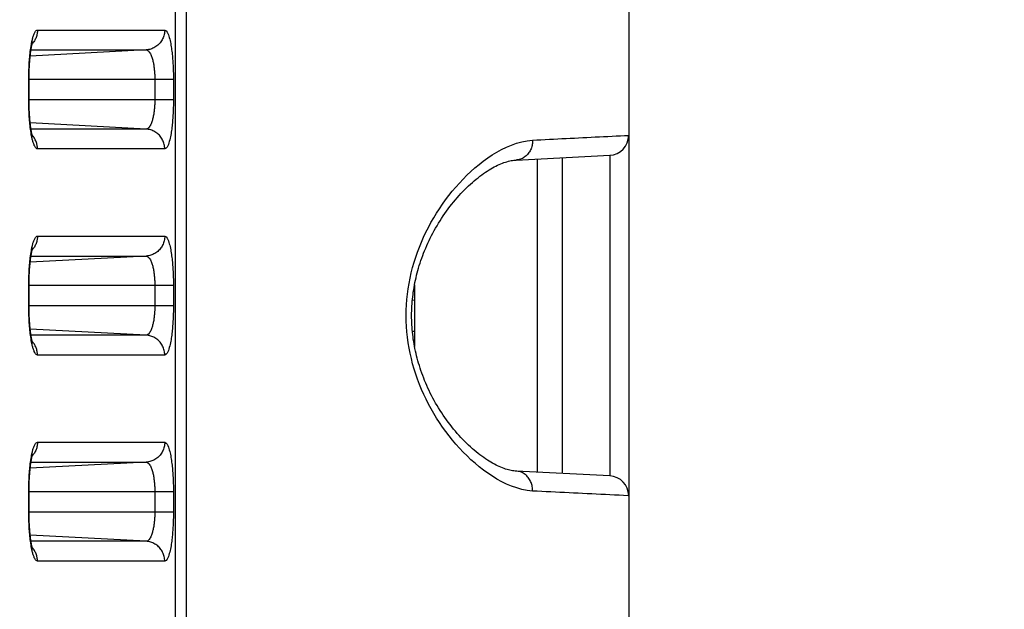
# Model space of a CAD drawing. Extents: x -160 to 260, y -172 to 127.
# Drawn here: x 9 to 12, y 21 to 23 of the extents above; entities that cross this region are included whole.
import ezdxf

# ---------------------------------------------------------------- set-up
doc = ezdxf.new("R2010")
doc.units = 0
doc.linetypes.add('PHANTOM', pattern=[15, 7.5, -1.5, 1.5, -1.5, 1.5, -1.5])
doc.layers.get('0').update_dxf_attribs({"linetype": 'CONTINUOUS'})
doc.layers.get('DEFPOINTS').update_dxf_attribs({"linetype": 'CONTINUOUS'})
doc.styles.get("Standard").update_dxf_attribs({"font": 'txt', "bigfont": 'BIGFONT'})
doc.dimstyles.new('DIMSTYLE', dxfattribs={"dimtxt": 3.2, "dimasz": 1, "dimexe": 2.54, "dimexo": 1, "dimgap": 1.6, "dimtad": 0, "dimzin": 0, "dimblk": 'OPEN30', "dimblk1": 'OPEN30', "dimblk2": 'OPEN30', "dimsah": 1, "dimcen": 0.09, "dimazin": 3, "dimtfac": 1, "dimtofl": 0, "dimtmove": 0, "dimatfit": 3})

# ---------------------------------------------------------------- blocks, each defined once
blk = doc.blocks.new('_OPEN30')
at = {"color": 0, "linetype": 'BYBLOCK'}
for q in [(-3, 1), (-3, -1), (-3, 0)]:
    blk.add_line((0, 0), q, dxfattribs=at)
blk = doc.blocks.new('*D4')
at = {"color": 7, "linetype": 'CONTINUOUS'}
for p, q in [((-23.8346, 35.126), (30.2729, 35.126)), ((29.0029, 32.126), (29.0029, 16.501))]:
    blk.add_line(p, q, dxfattribs=at)
at = {"layer": 'DEFPOINTS', "color": 7, "linetype": 'CONTINUOUS'}
for p in [(-24.8346, 35.126), (1.5063, 13.501), (29.0029, 13.501)]:
    blk.add_point(p, dxfattribs=at)
at = {"color": 7, "linetype": 'CONTINUOUS'}
for p, rotation in [((29.0029, 35.126), 90.00000000000018), ((29.0029, 13.501), 270.0000000000005)]:
    blk.add_blockref('_OPEN30', p, dxfattribs=dict(at, rotation=rotation))
at = {"color": 7, "linetype": 'CONTINUOUS', "width": 1.238125}
blk.add_text('86.5', height=3.2, rotation=90, dxfattribs=at).set_placement((28.2029, 18.3705))

msp = doc.modelspace()

# ---------------------------------------------------------------- linework, layer by layer
at = {"color": 7, "linetype": 'CONTINUOUS'}
for p, q in [((10.8179, 42.151), (10.8179, -18.424)), ((8.5626, 22.7716), (8.5626, 22.851)), ((10.3945, 22.5483), (10.7469, 22.5661)), ((10.5679, 22.5551), (10.5679, 21.372)), ((10.7469, 22.5661), (10.7469, 22.5622)), ((8.5626, 21.9966), (8.5626, 22.076)), ((10.0125, 22.0794), (10.0125, 21.8477)), ((10.7469, 21.3609), (10.3945, 21.3787)), ((10.7469, 21.3648), (10.7469, 21.3609)), ((8.5626, 21.2216), (8.5626, 21.301))]:
    msp.add_line(p, q, dxfattribs=at)
at = {"color": 7, "linetype": 'PHANTOM'}
for p, q in [((9.1139, -14.0828), (9.1139, 38.1848)), ((9.1543, -14.0828), (9.1543, 38.1848)), ((8.5943, 23.037), (9.0727, 23.037)), ((9.0028, 22.9622), (8.5669, 22.9393)), ((8.5698, 22.9622), (9.0028, 22.9622)), ((9.1055, 22.851), (8.5614, 22.851)), ((8.5614, 22.776), (8.5614, 22.851)), ((9.0356, 22.851), (9.0356, 22.776)), ((9.1055, 22.851), (9.1055, 22.776)), ((8.5614, 22.776), (9.1055, 22.776)), ((9.0028, 22.6649), (8.5669, 22.6877)), ((9.0028, 22.6649), (8.5698, 22.6649)), ((9.0727, 22.59), (8.5943, 22.59)), ((10.4732, 22.5502), (10.4732, 21.3769)), ((8.5943, 22.262), (9.0727, 22.262)), ((9.0028, 22.1872), (8.5669, 22.1643)), ((8.5698, 22.1872), (9.0028, 22.1872)), ((9.1055, 22.076), (8.5614, 22.076)), ((8.5614, 22.001), (8.5614, 22.076)), ((9.0356, 22.076), (9.0356, 22.001)), ((9.1055, 22.076), (9.1055, 22.001)), ((8.5614, 22.001), (9.1055, 22.001)), ((10.0044, 22.0221), (10.0137, 22.0219)), ((9.0028, 21.8899), (8.5669, 21.9127)), ((9.0028, 21.8899), (8.5698, 21.8899)), ((10.0044, 21.905), (10.0137, 21.9051)), ((9.0727, 21.815), (8.5943, 21.815)), ((8.5943, 21.487), (9.0727, 21.487)), ((9.0028, 21.4122), (8.5669, 21.3893)), ((8.5698, 21.4122), (9.0028, 21.4122)), ((9.1055, 21.301), (8.5614, 21.301)), ((8.5614, 21.226), (8.5614, 21.301)), ((9.0356, 21.301), (9.0356, 21.226)), ((9.1055, 21.301), (9.1055, 21.226)), ((8.5614, 21.226), (9.1055, 21.226)), ((9.0028, 21.1149), (8.5669, 21.1377)), ((9.0028, 21.1149), (8.5698, 21.1149)), ((9.0727, 21.04), (8.5943, 21.04))]:
    msp.add_line(p, q, dxfattribs=at)
for points in [[(8.5722, 22.9888), (8.5728, 22.9919), (8.5735, 22.995), (8.5741, 22.998), (8.5749, 23.0014), (8.5757, 23.0043), (8.5765, 23.0073), (8.5773, 23.0103), (8.5782, 23.0132), (8.5791, 23.016), (8.5802, 23.0189), (8.5815, 23.0222), (8.5827, 23.025), (8.5839, 23.0273), (8.5854, 23.03), (8.5873, 23.0326), (8.5894, 23.0348), (8.5919, 23.0365), (8.5943, 23.037)], [(8.5943, 23.037), (8.5942, 23.0337), (8.5939, 23.0301), (8.5935, 23.0269), (8.5929, 23.0233), (8.5923, 23.0202), (8.5914, 23.0167), (8.5902, 23.013), (8.589, 23.0096), (8.5875, 23.0059), (8.5859, 23.0027), (8.5842, 22.9994), (8.5824, 22.9963), (8.5804, 22.9933), (8.5785, 22.9908)], [(9.0727, 23.037), (9.0726, 23.0327), (9.0722, 23.0286), (9.0715, 23.0243), (9.0706, 23.0199), (9.0695, 23.0157), (9.0682, 23.0116), (9.0666, 23.0076), (9.0648, 23.0036), (9.0628, 22.9998), (9.0606, 22.9961), (9.0582, 22.9926), (9.0555, 22.9891), (9.0527, 22.9859), (9.0497, 22.9829), (9.0465, 22.9799), (9.0432, 22.9772), (9.0396, 22.9747), (9.0361, 22.9724), (9.0323, 22.9703), (9.0284, 22.9685), (9.0246, 22.9669), (9.0205, 22.9655), (9.0163, 22.9643), (9.0121, 22.9634), (9.0078, 22.9626), (9.0039, 22.9622)], [(9.0727, 23.037), (9.0782, 23.0343), (9.0818, 23.0297), (9.0845, 23.0246), (9.0866, 23.0193), (9.0886, 23.0138), (9.0901, 23.0086), (9.0916, 23.0029), (9.0929, 22.9976), (9.0941, 22.9918), (9.0952, 22.9861), (9.0963, 22.9803), (9.0972, 22.9745), (9.0981, 22.9687), (9.0989, 22.9629), (9.0996, 22.9571), (9.1003, 22.9513), (9.101, 22.9454), (9.1015, 22.9396), (9.1021, 22.9338), (9.1026, 22.9279), (9.103, 22.9221), (9.1034, 22.9162), (9.1038, 22.9104), (9.1041, 22.9048), (9.1044, 22.899), (9.1046, 22.8931), (9.1049, 22.8873), (9.1051, 22.8814), (9.1052, 22.8755), (9.1053, 22.8697), (9.1054, 22.8641), (9.1055, 22.8582), (9.1055, 22.8523)], [(8.5614, 22.8558), (8.5615, 22.8625), (8.5616, 22.8692), (8.5617, 22.8759), (8.5619, 22.8826), (8.5622, 22.8892), (8.5624, 22.8959), (8.5627, 22.9026), (8.5631, 22.9093), (8.5635, 22.9159), (8.564, 22.9226), (8.5645, 22.9292), (8.5651, 22.9359), (8.5657, 22.9426), (8.5664, 22.9492), (8.5672, 22.9558), (8.568, 22.9627), (8.569, 22.9693), (8.57, 22.976), (8.5711, 22.9828), (8.5722, 22.9888)], [(8.5781, 22.9902), (8.5764, 22.9881), (8.5745, 22.986)], [(9.0028, 22.9622), (9.0064, 22.9615), (9.0097, 22.9597), (9.0124, 22.9573), (9.0148, 22.9545), (9.0169, 22.9515), (9.0188, 22.9482), (9.0204, 22.9449), (9.0219, 22.9415), (9.0232, 22.9381), (9.0245, 22.9346), (9.0256, 22.9311), (9.0266, 22.9275), (9.0276, 22.9239), (9.0285, 22.9204), (9.0293, 22.9168), (9.03, 22.9132), (9.0307, 22.9095), (9.0313, 22.9059), (9.0319, 22.9023), (9.0324, 22.8986), (9.0329, 22.895), (9.0333, 22.8914), (9.0337, 22.8878), (9.0341, 22.8841), (9.0344, 22.8804), (9.0347, 22.8768), (9.0349, 22.8731), (9.0351, 22.8694), (9.0353, 22.8657), (9.0354, 22.8621), (9.0355, 22.8588), (9.0356, 22.8549), (9.0356, 22.851)], [(8.5722, 22.6382), (8.571, 22.6449), (8.5699, 22.6515), (8.5689, 22.6581), (8.568, 22.6647), (8.5672, 22.6709), (8.5664, 22.6776), (8.5657, 22.6842), (8.5651, 22.6909), (8.5645, 22.6975), (8.564, 22.7042), (8.5635, 22.7108), (8.5631, 22.7175), (8.5628, 22.7242), (8.5624, 22.7308), (8.5622, 22.7375), (8.5619, 22.7442), (8.5617, 22.7509), (8.5616, 22.7576), (8.5615, 22.7642), (8.5614, 22.7712)], [(9.0356, 22.776), (9.0356, 22.7722), (9.0355, 22.7685), (9.0354, 22.7646), (9.0353, 22.7609), (9.0351, 22.7569), (9.0349, 22.7533), (9.0346, 22.7496), (9.0344, 22.7459), (9.034, 22.7419), (9.0336, 22.7382), (9.0332, 22.7346), (9.0328, 22.7309), (9.0323, 22.7273), (9.0318, 22.7241), (9.0312, 22.7204), (9.0305, 22.7165), (9.0298, 22.7129), (9.029, 22.7092), (9.0282, 22.7056), (9.0274, 22.7024), (9.0264, 22.6988), (9.0254, 22.6953), (9.0243, 22.6918), (9.023, 22.6884), (9.0216, 22.6847), (9.0201, 22.6815), (9.0185, 22.6782), (9.0166, 22.6751), (9.0145, 22.6721), (9.0119, 22.6692), (9.0092, 22.667), (9.0057, 22.6654), (9.0028, 22.6649)], [(9.1055, 22.776), (9.1055, 22.7702), (9.1055, 22.7643), (9.1054, 22.7584), (9.1052, 22.7526), (9.1051, 22.7467), (9.1049, 22.7408), (9.1047, 22.735), (9.1044, 22.7291), (9.1042, 22.7233), (9.1038, 22.7174), (9.1035, 22.7115), (9.1031, 22.7057), (9.1026, 22.6999), (9.1021, 22.694), (9.1016, 22.6882), (9.101, 22.6823), (9.1005, 22.677), (9.0998, 22.6711), (9.099, 22.6649), (9.0982, 22.6591), (9.0974, 22.6535), (9.0964, 22.6477), (9.0954, 22.6419), (9.0942, 22.6357), (9.093, 22.63), (9.0916, 22.6242), (9.0901, 22.6184), (9.0884, 22.6128), (9.0865, 22.6073), (9.0844, 22.6023), (9.0817, 22.5973), (9.0782, 22.5928), (9.0727, 22.59)], [(8.5943, 22.59), (8.5913, 22.5909), (8.5889, 22.5927), (8.5868, 22.595), (8.5851, 22.5975), (8.5836, 22.6002), (8.5823, 22.6029), (8.5811, 22.6058), (8.58, 22.6086), (8.579, 22.6115), (8.578, 22.6144), (8.5772, 22.6174), (8.5763, 22.6203), (8.5755, 22.6233), (8.5748, 22.6263), (8.5741, 22.6293), (8.5735, 22.6321), (8.5728, 22.6351), (8.5723, 22.6376)], [(8.5781, 22.6368), (8.5764, 22.6389), (8.5745, 22.6411)], [(8.5943, 22.59), (8.5942, 22.5934), (8.5939, 22.5969), (8.5935, 22.6002), (8.5929, 22.6037), (8.5923, 22.6068), (8.5914, 22.6103), (8.5903, 22.6141), (8.589, 22.6175), (8.5875, 22.6211), (8.586, 22.6244), (8.5842, 22.6276), (8.5824, 22.6307), (8.5804, 22.6337), (8.5786, 22.6363)], [(9.0727, 22.59), (9.0726, 22.5943), (9.0722, 22.5984), (9.0715, 22.6027), (9.0706, 22.6072), (9.0695, 22.6114), (9.0682, 22.6155), (9.0666, 22.6195), (9.0648, 22.6234), (9.0628, 22.6273), (9.0606, 22.631), (9.0582, 22.6345), (9.0555, 22.6379), (9.0527, 22.6412), (9.0497, 22.6442), (9.0465, 22.6471), (9.0432, 22.6498), (9.0396, 22.6524), (9.0361, 22.6546), (9.0323, 22.6567), (9.0284, 22.6586), (9.0246, 22.6601), (9.0205, 22.6616), (9.0163, 22.6627), (9.0121, 22.6637), (9.0078, 22.6644), (9.0039, 22.6648)], [(10.4567, 22.6232), (10.4724, 22.624), (10.4881, 22.6248), (10.5038, 22.6256), (10.5196, 22.6263), (10.5353, 22.6271), (10.551, 22.6279), (10.5667, 22.6287), (10.5824, 22.6295), (10.5981, 22.6303), (10.6138, 22.6311), (10.6295, 22.6318), (10.6452, 22.6326), (10.6609, 22.6334), (10.6766, 22.6342), (10.6923, 22.635), (10.7081, 22.6358), (10.7238, 22.6365), (10.7395, 22.6373), (10.7552, 22.6381), (10.7709, 22.6388), (10.7866, 22.6396), (10.8023, 22.6403), (10.8179, 22.641)], [(10.4567, 21.3038), (10.4364, 21.306), (10.4165, 21.31), (10.3968, 21.3154), (10.3776, 21.3221), (10.3588, 21.3299), (10.3405, 21.3388), (10.3226, 21.3486), (10.3052, 21.3592), (10.2882, 21.3705), (10.2717, 21.3824), (10.2557, 21.395), (10.24, 21.408), (10.2248, 21.4216), (10.21, 21.4355), (10.1956, 21.45), (10.1816, 21.4648), (10.1681, 21.48), (10.1549, 21.4955), (10.1422, 21.5114), (10.1299, 21.5276), (10.118, 21.5442), (10.1065, 21.561), (10.0954, 21.5781), (10.0848, 21.5955), (10.0749, 21.6128), (10.0652, 21.6307), (10.056, 21.6489), (10.0472, 21.6673), (10.039, 21.6859), (10.0312, 21.7047), (10.024, 21.7238), (10.0173, 21.743), (10.0111, 21.7624), (10.0054, 21.782), (10.0004, 21.8017), (9.9958, 21.8216), (9.9919, 21.8415), (9.9886, 21.8616), (9.9858, 21.8818), (9.9837, 21.9021), (9.9821, 21.9224), (9.9812, 21.9427), (9.9809, 21.9631), (9.9812, 21.9835), (9.9821, 22.0038), (9.9836, 22.0241), (9.9857, 22.0444), (9.9884, 22.0646), (9.9918, 22.0847), (9.9957, 22.1047), (10.0002, 22.1246), (10.0052, 22.1443), (10.0108, 22.1639), (10.017, 22.1833), (10.0237, 22.2025), (10.0307, 22.2211), (10.0385, 22.2399), (10.0467, 22.2586), (10.0554, 22.277), (10.0646, 22.2952), (10.0743, 22.3131), (10.0844, 22.3308), (10.095, 22.3482), (10.106, 22.3653), (10.1175, 22.3822), (10.1293, 22.3987), (10.1417, 22.4149), (10.1544, 22.4308), (10.1675, 22.4464), (10.1811, 22.4616), (10.195, 22.4765), (10.2094, 22.4909), (10.2242, 22.5049), (10.2394, 22.5185), (10.255, 22.5315), (10.2711, 22.5441), (10.2876, 22.556), (10.3045, 22.5674), (10.3219, 22.578), (10.3397, 22.5878), (10.358, 22.5967), (10.3768, 22.6047), (10.396, 22.6114), (10.4156, 22.6168), (10.4356, 22.6209), (10.4558, 22.6231)], [(10.4567, 22.6232), (10.4567, 22.6191), (10.4563, 22.6148), (10.4558, 22.6107), (10.4552, 22.6066), (10.4543, 22.6026), (10.4533, 22.5988), (10.452, 22.5948), (10.4506, 22.591), (10.4487, 22.5868), (10.4469, 22.5831), (10.4448, 22.5796), (10.4425, 22.5761), (10.44, 22.5727), (10.4373, 22.5696), (10.4345, 22.5666), (10.4317, 22.5639), (10.4285, 22.5613), (10.4252, 22.5588), (10.4217, 22.5566), (10.4181, 22.5547), (10.4143, 22.5529), (10.4104, 22.5515), (10.4065, 22.5503), (10.4021, 22.5492), (10.3977, 22.5485), (10.3947, 22.5483)], [(10.7469, 22.5622), (10.7469, 22.56), (10.7469, 22.5517), (10.7469, 22.5357), (10.7469, 22.512), (10.7469, 22.4808), (10.7469, 22.4425), (10.7469, 22.3979), (10.7469, 22.3475), (10.7469, 22.2917), (10.7469, 22.2315), (10.7469, 22.1678), (10.7469, 22.1013), (10.7469, 22.0328), (10.7469, 21.9635), (10.7469, 21.8943), (10.7469, 21.8258), (10.7469, 21.7592), (10.7469, 21.6956), (10.7469, 21.6354), (10.7469, 21.5796), (10.7469, 21.5291), (10.7469, 21.4845), (10.7469, 21.4463), (10.7469, 21.4151), (10.7469, 21.3914), (10.7469, 21.3753), (10.7469, 21.3671), (10.7469, 21.3648)], [(8.5722, 22.2138), (8.5728, 22.2169), (8.5735, 22.22), (8.5741, 22.223), (8.5749, 22.2264), (8.5757, 22.2293), (8.5765, 22.2323), (8.5773, 22.2353), (8.5782, 22.2382), (8.5791, 22.241), (8.5802, 22.2439), (8.5815, 22.2472), (8.5827, 22.25), (8.5839, 22.2523), (8.5854, 22.255), (8.5873, 22.2576), (8.5894, 22.2598), (8.5919, 22.2615), (8.5943, 22.262)], [(8.5943, 22.262), (8.5942, 22.2587), (8.5939, 22.2551), (8.5935, 22.2519), (8.5929, 22.2483), (8.5923, 22.2452), (8.5914, 22.2417), (8.5902, 22.238), (8.589, 22.2346), (8.5875, 22.2309), (8.5859, 22.2277), (8.5842, 22.2244), (8.5824, 22.2213), (8.5804, 22.2183), (8.5785, 22.2158)], [(9.0727, 22.262), (9.0726, 22.2577), (9.0722, 22.2536), (9.0715, 22.2493), (9.0706, 22.2449), (9.0695, 22.2407), (9.0682, 22.2366), (9.0666, 22.2326), (9.0648, 22.2286), (9.0628, 22.2248), (9.0606, 22.2211), (9.0582, 22.2176), (9.0555, 22.2141), (9.0527, 22.2109), (9.0497, 22.2079), (9.0465, 22.2049), (9.0432, 22.2022), (9.0396, 22.1997), (9.0361, 22.1974), (9.0323, 22.1953), (9.0284, 22.1935), (9.0246, 22.1919), (9.0205, 22.1905), (9.0163, 22.1893), (9.0121, 22.1884), (9.0078, 22.1876), (9.0039, 22.1872)], [(9.0727, 22.262), (9.0782, 22.2593), (9.0818, 22.2547), (9.0845, 22.2496), (9.0866, 22.2443), (9.0886, 22.2388), (9.0901, 22.2336), (9.0916, 22.2279), (9.0929, 22.2226), (9.0941, 22.2168), (9.0952, 22.2111), (9.0963, 22.2053), (9.0972, 22.1995), (9.0981, 22.1937), (9.0989, 22.1879), (9.0996, 22.1821), (9.1003, 22.1763), (9.101, 22.1704), (9.1015, 22.1646), (9.1021, 22.1588), (9.1026, 22.1529), (9.103, 22.1471), (9.1034, 22.1412), (9.1038, 22.1354), (9.1041, 22.1298), (9.1044, 22.124), (9.1046, 22.1181), (9.1049, 22.1123), (9.1051, 22.1064), (9.1052, 22.1005), (9.1053, 22.0947), (9.1054, 22.0891), (9.1055, 22.0832), (9.1055, 22.0773)], [(8.5614, 22.0808), (8.5615, 22.0875), (8.5616, 22.0942), (8.5617, 22.1009), (8.5619, 22.1076), (8.5622, 22.1142), (8.5624, 22.1209), (8.5627, 22.1276), (8.5631, 22.1343), (8.5635, 22.1409), (8.564, 22.1476), (8.5645, 22.1542), (8.5651, 22.1609), (8.5657, 22.1676), (8.5664, 22.1742), (8.5672, 22.1808), (8.568, 22.1877), (8.569, 22.1943), (8.57, 22.201), (8.5711, 22.2078), (8.5722, 22.2138)], [(8.5781, 22.2152), (8.5764, 22.2131), (8.5745, 22.211)], [(9.0028, 22.1872), (9.0064, 22.1865), (9.0097, 22.1847), (9.0124, 22.1823), (9.0148, 22.1795), (9.0169, 22.1765), (9.0188, 22.1732), (9.0204, 22.1699), (9.0219, 22.1665), (9.0232, 22.1631), (9.0245, 22.1596), (9.0256, 22.1561), (9.0266, 22.1525), (9.0276, 22.1489), (9.0285, 22.1454), (9.0293, 22.1418), (9.03, 22.1382), (9.0307, 22.1345), (9.0313, 22.1309), (9.0319, 22.1273), (9.0324, 22.1236), (9.0329, 22.12), (9.0333, 22.1164), (9.0337, 22.1128), (9.0341, 22.1091), (9.0344, 22.1054), (9.0347, 22.1018), (9.0349, 22.0981), (9.0351, 22.0944), (9.0353, 22.0907), (9.0354, 22.0871), (9.0355, 22.0838), (9.0356, 22.0799), (9.0356, 22.076)], [(9.0356, 22.001), (9.0356, 21.9972), (9.0355, 21.9935), (9.0354, 21.9896), (9.0353, 21.9859), (9.0351, 21.9819), (9.0349, 21.9783), (9.0346, 21.9746), (9.0344, 21.9709), (9.034, 21.9669), (9.0336, 21.9632), (9.0332, 21.9596), (9.0328, 21.9559), (9.0323, 21.9523), (9.0318, 21.9491), (9.0312, 21.9454), (9.0305, 21.9415), (9.0298, 21.9379), (9.029, 21.9342), (9.0282, 21.9306), (9.0274, 21.9274), (9.0264, 21.9238), (9.0254, 21.9203), (9.0243, 21.9168), (9.023, 21.9134), (9.0216, 21.9097), (9.0201, 21.9065), (9.0185, 21.9032), (9.0166, 21.9001), (9.0145, 21.8971), (9.0119, 21.8942), (9.0092, 21.892), (9.0057, 21.8904), (9.0028, 21.8899)], [(9.1055, 22.001), (9.1055, 21.9952), (9.1055, 21.9893), (9.1054, 21.9834), (9.1052, 21.9776), (9.1051, 21.9717), (9.1049, 21.9658), (9.1047, 21.96), (9.1044, 21.9541), (9.1042, 21.9483), (9.1038, 21.9424), (9.1035, 21.9365), (9.1031, 21.9307), (9.1026, 21.9249), (9.1021, 21.919), (9.1016, 21.9132), (9.101, 21.9073), (9.1005, 21.902), (9.0998, 21.8961), (9.099, 21.8899), (9.0982, 21.8841), (9.0974, 21.8785), (9.0964, 21.8727), (9.0954, 21.8669), (9.0942, 21.8607), (9.093, 21.855), (9.0916, 21.8492), (9.0901, 21.8434), (9.0884, 21.8378), (9.0865, 21.8323), (9.0844, 21.8273), (9.0817, 21.8223), (9.0782, 21.8178), (9.0727, 21.815)], [(8.5722, 21.8632), (8.571, 21.8699), (8.5699, 21.8765), (8.5689, 21.8831), (8.568, 21.8897), (8.5672, 21.8959), (8.5664, 21.9026), (8.5657, 21.9092), (8.5651, 21.9159), (8.5645, 21.9225), (8.564, 21.9292), (8.5635, 21.9358), (8.5631, 21.9425), (8.5628, 21.9492), (8.5624, 21.9558), (8.5622, 21.9625), (8.5619, 21.9692), (8.5617, 21.9759), (8.5616, 21.9826), (8.5615, 21.9892), (8.5614, 21.9962)], [(9.0727, 21.815), (9.0726, 21.8193), (9.0722, 21.8234), (9.0715, 21.8277), (9.0706, 21.8322), (9.0695, 21.8364), (9.0682, 21.8405), (9.0666, 21.8445), (9.0648, 21.8484), (9.0628, 21.8523), (9.0606, 21.856), (9.0582, 21.8595), (9.0555, 21.8629), (9.0527, 21.8662), (9.0497, 21.8692), (9.0465, 21.8721), (9.0432, 21.8748), (9.0396, 21.8774), (9.0361, 21.8796), (9.0323, 21.8817), (9.0284, 21.8836), (9.0246, 21.8851), (9.0205, 21.8866), (9.0163, 21.8877), (9.0121, 21.8887), (9.0078, 21.8894), (9.0039, 21.8898)], [(8.5943, 21.815), (8.5913, 21.8159), (8.5889, 21.8177), (8.5868, 21.82), (8.5851, 21.8225), (8.5836, 21.8252), (8.5823, 21.8279), (8.5811, 21.8308), (8.58, 21.8336), (8.579, 21.8365), (8.578, 21.8394), (8.5772, 21.8424), (8.5763, 21.8453), (8.5755, 21.8483), (8.5748, 21.8513), (8.5741, 21.8543), (8.5735, 21.8571), (8.5728, 21.8601), (8.5723, 21.8626)], [(8.5781, 21.8618), (8.5764, 21.8639), (8.5745, 21.8661)], [(8.5943, 21.815), (8.5942, 21.8184), (8.5939, 21.8219), (8.5935, 21.8252), (8.5929, 21.8287), (8.5923, 21.8318), (8.5914, 21.8353), (8.5903, 21.8391), (8.589, 21.8425), (8.5875, 21.8461), (8.586, 21.8494), (8.5842, 21.8526), (8.5824, 21.8557), (8.5804, 21.8587), (8.5786, 21.8613)], [(8.5722, 21.4388), (8.5728, 21.4419), (8.5735, 21.445), (8.5741, 21.448), (8.5749, 21.4514), (8.5757, 21.4543), (8.5765, 21.4573), (8.5773, 21.4603), (8.5782, 21.4632), (8.5791, 21.466), (8.5802, 21.4689), (8.5815, 21.4722), (8.5827, 21.475), (8.5839, 21.4773), (8.5854, 21.48), (8.5873, 21.4826), (8.5894, 21.4848), (8.5919, 21.4865), (8.5943, 21.487)], [(8.5943, 21.487), (8.5942, 21.4837), (8.5939, 21.4801), (8.5935, 21.4769), (8.5929, 21.4733), (8.5923, 21.4702), (8.5914, 21.4667), (8.5902, 21.463), (8.589, 21.4596), (8.5875, 21.4559), (8.5859, 21.4527), (8.5842, 21.4494), (8.5824, 21.4463), (8.5804, 21.4433), (8.5785, 21.4408)], [(9.0727, 21.487), (9.0726, 21.4827), (9.0722, 21.4786), (9.0715, 21.4743), (9.0706, 21.4699), (9.0695, 21.4657), (9.0682, 21.4616), (9.0666, 21.4576), (9.0648, 21.4536), (9.0628, 21.4498), (9.0606, 21.4461), (9.0582, 21.4426), (9.0555, 21.4391), (9.0527, 21.4359), (9.0497, 21.4329), (9.0465, 21.4299), (9.0432, 21.4272), (9.0396, 21.4247), (9.0361, 21.4224), (9.0323, 21.4203), (9.0284, 21.4185), (9.0246, 21.4169), (9.0205, 21.4155), (9.0163, 21.4143), (9.0121, 21.4134), (9.0078, 21.4126), (9.0039, 21.4122)], [(9.0727, 21.487), (9.0782, 21.4843), (9.0818, 21.4797), (9.0845, 21.4746), (9.0866, 21.4693), (9.0886, 21.4638), (9.0901, 21.4586), (9.0916, 21.4529), (9.0929, 21.4476), (9.0941, 21.4418), (9.0952, 21.4361), (9.0963, 21.4303), (9.0972, 21.4245), (9.0981, 21.4187), (9.0989, 21.4129), (9.0996, 21.4071), (9.1003, 21.4013), (9.101, 21.3954), (9.1015, 21.3896), (9.1021, 21.3838), (9.1026, 21.3779), (9.103, 21.3721), (9.1034, 21.3662), (9.1038, 21.3604), (9.1041, 21.3548), (9.1044, 21.349), (9.1046, 21.3431), (9.1049, 21.3373), (9.1051, 21.3314), (9.1052, 21.3255), (9.1053, 21.3197), (9.1054, 21.3141), (9.1055, 21.3082), (9.1055, 21.3023)], [(8.5614, 21.3058), (8.5615, 21.3125), (8.5616, 21.3192), (8.5617, 21.3259), (8.5619, 21.3326), (8.5622, 21.3392), (8.5624, 21.3459), (8.5627, 21.3526), (8.5631, 21.3593), (8.5635, 21.3659), (8.564, 21.3726), (8.5645, 21.3792), (8.5651, 21.3859), (8.5657, 21.3926), (8.5664, 21.3992), (8.5672, 21.4058), (8.568, 21.4127), (8.569, 21.4193), (8.57, 21.426), (8.5711, 21.4328), (8.5722, 21.4388)], [(8.5781, 21.4402), (8.5764, 21.4381), (8.5745, 21.436)], [(9.0028, 21.4122), (9.0064, 21.4115), (9.0097, 21.4097), (9.0124, 21.4073), (9.0148, 21.4045), (9.0169, 21.4015), (9.0188, 21.3982), (9.0204, 21.3949), (9.0219, 21.3915), (9.0232, 21.3881), (9.0245, 21.3846), (9.0256, 21.3811), (9.0266, 21.3775), (9.0276, 21.3739), (9.0285, 21.3704), (9.0293, 21.3668), (9.03, 21.3632), (9.0307, 21.3595), (9.0313, 21.3559), (9.0319, 21.3523), (9.0324, 21.3486), (9.0329, 21.345), (9.0333, 21.3414), (9.0337, 21.3378), (9.0341, 21.3341), (9.0344, 21.3304), (9.0347, 21.3268), (9.0349, 21.3231), (9.0351, 21.3194), (9.0353, 21.3157), (9.0354, 21.3121), (9.0355, 21.3088), (9.0356, 21.3049), (9.0356, 21.301)], [(10.4567, 21.3038), (10.4567, 21.308), (10.4563, 21.3123), (10.4558, 21.3164), (10.4552, 21.3204), (10.4543, 21.3245), (10.4533, 21.3283), (10.452, 21.3322), (10.4506, 21.3361), (10.4487, 21.3402), (10.4469, 21.3439), (10.4448, 21.3475), (10.4425, 21.3509), (10.44, 21.3543), (10.4373, 21.3575), (10.4345, 21.3605), (10.4317, 21.3631), (10.4285, 21.3658), (10.4252, 21.3682), (10.4217, 21.3704), (10.4181, 21.3724), (10.4143, 21.3741), (10.4104, 21.3756), (10.4065, 21.3768), (10.4021, 21.3778), (10.3977, 21.3785), (10.3947, 21.3787)], [(10.8158, 21.2861), (10.7987, 21.2869), (10.7816, 21.2877), (10.7645, 21.2885), (10.7474, 21.2893), (10.7303, 21.2902), (10.7132, 21.291), (10.6961, 21.2919), (10.679, 21.2927), (10.6619, 21.2936), (10.6448, 21.2944), (10.6277, 21.2953), (10.6106, 21.2961), (10.5935, 21.297), (10.5764, 21.2978), (10.5593, 21.2987), (10.5422, 21.2996), (10.5251, 21.3004), (10.508, 21.3013), (10.4909, 21.3021), (10.4738, 21.303), (10.4567, 21.3038)], [(9.0356, 21.226), (9.0356, 21.2222), (9.0355, 21.2185), (9.0354, 21.2146), (9.0353, 21.2109), (9.0351, 21.2069), (9.0349, 21.2033), (9.0346, 21.1996), (9.0344, 21.1959), (9.034, 21.1919), (9.0336, 21.1882), (9.0332, 21.1846), (9.0328, 21.1809), (9.0323, 21.1773), (9.0318, 21.1741), (9.0312, 21.1704), (9.0305, 21.1665), (9.0298, 21.1629), (9.029, 21.1592), (9.0282, 21.1556), (9.0274, 21.1524), (9.0264, 21.1488), (9.0254, 21.1453), (9.0243, 21.1418), (9.023, 21.1384), (9.0216, 21.1347), (9.0201, 21.1315), (9.0185, 21.1282), (9.0166, 21.1251), (9.0145, 21.1221), (9.0119, 21.1192), (9.0092, 21.117), (9.0057, 21.1154), (9.0028, 21.1149)], [(9.1055, 21.226), (9.1055, 21.2202), (9.1055, 21.2143), (9.1054, 21.2084), (9.1052, 21.2026), (9.1051, 21.1967), (9.1049, 21.1908), (9.1047, 21.185), (9.1044, 21.1791), (9.1042, 21.1733), (9.1038, 21.1674), (9.1035, 21.1615), (9.1031, 21.1557), (9.1026, 21.1499), (9.1021, 21.144), (9.1016, 21.1382), (9.101, 21.1323), (9.1005, 21.127), (9.0998, 21.1211), (9.099, 21.1149), (9.0982, 21.1091), (9.0974, 21.1035), (9.0964, 21.0977), (9.0954, 21.0919), (9.0942, 21.0857), (9.093, 21.08), (9.0916, 21.0742), (9.0901, 21.0684), (9.0884, 21.0628), (9.0865, 21.0573), (9.0844, 21.0523), (9.0817, 21.0473), (9.0782, 21.0428), (9.0727, 21.04)], [(8.5722, 21.0882), (8.571, 21.0949), (8.5699, 21.1015), (8.5689, 21.1081), (8.568, 21.1147), (8.5672, 21.1209), (8.5664, 21.1276), (8.5657, 21.1342), (8.5651, 21.1409), (8.5645, 21.1475), (8.564, 21.1542), (8.5635, 21.1608), (8.5631, 21.1675), (8.5628, 21.1742), (8.5624, 21.1808), (8.5622, 21.1875), (8.5619, 21.1942), (8.5617, 21.2009), (8.5616, 21.2076), (8.5615, 21.2142), (8.5614, 21.2212)], [(9.0727, 21.04), (9.0726, 21.0443), (9.0722, 21.0484), (9.0715, 21.0527), (9.0706, 21.0572), (9.0695, 21.0614), (9.0682, 21.0655), (9.0666, 21.0695), (9.0648, 21.0734), (9.0628, 21.0773), (9.0606, 21.081), (9.0582, 21.0845), (9.0555, 21.0879), (9.0527, 21.0912), (9.0497, 21.0942), (9.0465, 21.0971), (9.0432, 21.0998), (9.0396, 21.1024), (9.0361, 21.1046), (9.0323, 21.1067), (9.0284, 21.1086), (9.0246, 21.1101), (9.0205, 21.1116), (9.0163, 21.1127), (9.0121, 21.1137), (9.0078, 21.1144), (9.0039, 21.1148)], [(8.5943, 21.04), (8.5913, 21.0409), (8.5889, 21.0427), (8.5868, 21.045), (8.5851, 21.0475), (8.5836, 21.0502), (8.5823, 21.0529), (8.5811, 21.0558), (8.58, 21.0586), (8.579, 21.0615), (8.578, 21.0644), (8.5772, 21.0674), (8.5763, 21.0703), (8.5755, 21.0733), (8.5748, 21.0763), (8.5741, 21.0793), (8.5735, 21.0821), (8.5728, 21.0851), (8.5723, 21.0876)], [(8.5781, 21.0868), (8.5764, 21.0889), (8.5745, 21.0911)], [(8.5943, 21.04), (8.5942, 21.0434), (8.5939, 21.0469), (8.5935, 21.0502), (8.5929, 21.0537), (8.5923, 21.0568), (8.5914, 21.0603), (8.5903, 21.0641), (8.589, 21.0675), (8.5875, 21.0711), (8.586, 21.0744), (8.5842, 21.0776), (8.5824, 21.0807), (8.5804, 21.0837), (8.5786, 21.0863)]]:
    msp.add_lwpolyline(points, dxfattribs=at)
at = {"color": 7, "linetype": 'CONTINUOUS'}
for points in [[(8.5626, 22.851), (8.5626, 22.8591), (8.5626, 22.8635), (8.5627, 22.8679), (8.5628, 22.8723), (8.5629, 22.8766), (8.563, 22.8809), (8.5632, 22.8852), (8.5633, 22.8894), (8.5635, 22.8936), (8.5637, 22.8978), (8.5639, 22.9018), (8.5641, 22.9058), (8.5644, 22.9098), (8.5646, 22.9136), (8.5649, 22.9174), (8.5652, 22.9211), (8.5655, 22.9248), (8.5658, 22.9283), (8.5661, 22.9317), (8.5664, 22.9351), (8.5668, 22.9383), (8.5671, 22.9415), (8.5675, 22.9445), (8.5678, 22.9475), (8.5682, 22.9504), (8.5685, 22.9531), (8.5689, 22.9558), (8.5692, 22.9584), (8.5696, 22.9609), (8.57, 22.9633), (8.5704, 22.9656), (8.5707, 22.9678), (8.5711, 22.9699), (8.5715, 22.9719), (8.5718, 22.9738), (8.5722, 22.9756), (8.5725, 22.9774), (8.5729, 22.979), (8.5732, 22.9805), (8.5735, 22.982), (8.5738, 22.9833), (8.5742, 22.9846), (8.5744, 22.9858), (8.5747, 22.9868), (8.575, 22.9878), (8.5753, 22.9887), (8.5755, 22.9896), (8.5757, 22.9903), (8.5759, 22.991), (8.5761, 22.9916), (8.5763, 22.9921), (8.5764, 22.9925), (8.5766, 22.9929), (8.5767, 22.9932), (8.5768, 22.9935)], [(8.5767, 22.6337), (8.5766, 22.634), (8.5765, 22.6344), (8.5764, 22.6348), (8.5762, 22.6352), (8.576, 22.6358), (8.5758, 22.6364), (8.5756, 22.637), (8.5754, 22.6378), (8.5752, 22.6386), (8.5749, 22.6395), (8.5747, 22.6405), (8.5744, 22.6415), (8.5741, 22.6426), (8.5738, 22.6438), (8.5735, 22.6451), (8.5732, 22.6465), (8.5729, 22.6479), (8.5726, 22.6495), (8.5722, 22.6511), (8.5719, 22.6528), (8.5716, 22.6546), (8.5712, 22.6564), (8.5709, 22.6584), (8.5705, 22.6604), (8.5702, 22.6625), (8.5698, 22.6647), (8.5695, 22.667), (8.5692, 22.6693), (8.5688, 22.6717), (8.5685, 22.6743), (8.5681, 22.6769), (8.5678, 22.6795), (8.5675, 22.6823), (8.5672, 22.6851), (8.5668, 22.6881), (8.5665, 22.6911), (8.5662, 22.6941), (8.5659, 22.6973), (8.5656, 22.7005), (8.5654, 22.7038), (8.5651, 22.7072), (8.5648, 22.7107), (8.5646, 22.7142), (8.5643, 22.7179), (8.5641, 22.7216), (8.5639, 22.7253), (8.5637, 22.7292), (8.5635, 22.7331), (8.5633, 22.7371), (8.5632, 22.7412), (8.563, 22.7453), (8.5629, 22.7496), (8.5628, 22.7538), (8.5627, 22.7582), (8.5627, 22.7626), (8.5626, 22.7671), (8.5626, 22.7716)], [(10.3945, 21.3787), (10.3913, 21.379), (10.3865, 21.3794), (10.3815, 21.3801), (10.3764, 21.381), (10.3712, 21.3821), (10.3658, 21.3834), (10.3604, 21.3849), (10.3548, 21.3866), (10.3491, 21.3885), (10.3432, 21.3906), (10.3373, 21.393), (10.3313, 21.3956), (10.3251, 21.3984), (10.3189, 21.4014), (10.3126, 21.4047), (10.3061, 21.4082), (10.2996, 21.412), (10.293, 21.4159), (10.2863, 21.4202), (10.2795, 21.4247), (10.2726, 21.4294), (10.2656, 21.4344), (10.2586, 21.4396), (10.2515, 21.4451), (10.2444, 21.4508), (10.2373, 21.4568), (10.2301, 21.4629), (10.2229, 21.4694), (10.2158, 21.476), (10.2086, 21.4829), (10.2014, 21.49), (10.1943, 21.4973), (10.1872, 21.5048), (10.1802, 21.5124), (10.1732, 21.5203), (10.1663, 21.5284), (10.1594, 21.5366), (10.1526, 21.545), (10.146, 21.5535), (10.1394, 21.5621), (10.133, 21.5709), (10.1267, 21.5798), (10.1205, 21.5888), (10.1145, 21.5978), (10.1086, 21.607), (10.1029, 21.6161), (10.0973, 21.6254), (10.0919, 21.6347), (10.0866, 21.644), (10.0815, 21.6534), (10.0766, 21.6628), (10.0718, 21.6722), (10.0672, 21.6816), (10.0628, 21.691), (10.0586, 21.7004), (10.0545, 21.7099), (10.0505, 21.7193), (10.0468, 21.7287), (10.0432, 21.738), (10.0398, 21.7474), (10.0365, 21.7567), (10.0334, 21.766), (10.0305, 21.7753), (10.0277, 21.7845), (10.025, 21.7937), (10.0226, 21.8029), (10.0202, 21.812), (10.018, 21.8211), (10.016, 21.8302), (10.0141, 21.8392), (10.0123, 21.8482), (10.0107, 21.8572), (10.0093, 21.8662), (10.0079, 21.8751), (10.0067, 21.884), (10.0056, 21.8929), (10.0047, 21.9017), (10.0039, 21.9106), (10.0032, 21.9194), (10.0026, 21.9282), (10.0022, 21.937), (10.0018, 21.9458), (10.0016, 21.9546), (10.0016, 21.9634), (10.0016, 21.9722), (10.0018, 21.981), (10.0021, 21.9898), (10.0026, 21.9986), (10.0031, 22.0074), (10.0038, 22.0162), (10.0046, 22.0251), (10.0056, 22.0339), (10.0067, 22.0428), (10.0079, 22.0517), (10.0092, 22.0606), (10.0107, 22.0696), (10.0123, 22.0786), (10.0141, 22.0876), (10.016, 22.0966), (10.018, 22.1057), (10.0202, 22.1148), (10.0225, 22.1239), (10.025, 22.1331), (10.0276, 22.1423), (10.0304, 22.1515), (10.0333, 22.1608), (10.0364, 22.1701), (10.0397, 22.1794), (10.0431, 22.1888), (10.0467, 22.1981), (10.0505, 22.2075), (10.0544, 22.217), (10.0585, 22.2264), (10.0627, 22.2358), (10.0671, 22.2452), (10.0717, 22.2546), (10.0765, 22.264), (10.0814, 22.2734), (10.0865, 22.2828), (10.0917, 22.2921), (10.0972, 22.3014), (10.1027, 22.3107), (10.1084, 22.3199), (10.1143, 22.329), (10.1203, 22.338), (10.1265, 22.347), (10.1328, 22.3559), (10.1393, 22.3647), (10.1458, 22.3733), (10.1525, 22.3819), (10.1592, 22.3903), (10.1661, 22.3985), (10.173, 22.4065), (10.18, 22.4144), (10.187, 22.4221), (10.1941, 22.4296), (10.2013, 22.4369), (10.2084, 22.444), (10.2156, 22.4509), (10.2228, 22.4575), (10.23, 22.4639), (10.2371, 22.4701), (10.2443, 22.4761), (10.2514, 22.4818), (10.2584, 22.4873), (10.2655, 22.4925), (10.2724, 22.4975), (10.2793, 22.5023), (10.2861, 22.5068), (10.2928, 22.511), (10.2994, 22.515), (10.306, 22.5187), (10.3124, 22.5222), (10.3188, 22.5255), (10.325, 22.5286), (10.3311, 22.5314), (10.3372, 22.534), (10.3431, 22.5363), (10.3489, 22.5385), (10.3546, 22.5404), (10.3602, 22.5421), (10.3657, 22.5436), (10.3711, 22.5449), (10.3763, 22.546), (10.3814, 22.5469), (10.3863, 22.5476), (10.3912, 22.5481), (10.3945, 22.5483)], [(8.5626, 22.076), (8.5626, 22.0841), (8.5626, 22.0885), (8.5627, 22.0929), (8.5628, 22.0973), (8.5629, 22.1016), (8.563, 22.1059), (8.5632, 22.1102), (8.5633, 22.1144), (8.5635, 22.1186), (8.5637, 22.1228), (8.5639, 22.1268), (8.5641, 22.1308), (8.5644, 22.1348), (8.5646, 22.1386), (8.5649, 22.1424), (8.5652, 22.1461), (8.5655, 22.1498), (8.5658, 22.1533), (8.5661, 22.1567), (8.5664, 22.1601), (8.5668, 22.1633), (8.5671, 22.1665), (8.5675, 22.1695), (8.5678, 22.1725), (8.5682, 22.1754), (8.5685, 22.1781), (8.5689, 22.1808), (8.5692, 22.1834), (8.5696, 22.1859), (8.57, 22.1883), (8.5704, 22.1906), (8.5707, 22.1928), (8.5711, 22.1949), (8.5715, 22.1969), (8.5718, 22.1988), (8.5722, 22.2006), (8.5725, 22.2024), (8.5729, 22.204), (8.5732, 22.2055), (8.5735, 22.207), (8.5738, 22.2083), (8.5742, 22.2096), (8.5744, 22.2108), (8.5747, 22.2118), (8.575, 22.2128), (8.5753, 22.2137), (8.5755, 22.2146), (8.5757, 22.2153), (8.5759, 22.216), (8.5761, 22.2166), (8.5763, 22.2171), (8.5764, 22.2175), (8.5766, 22.2179), (8.5767, 22.2182), (8.5768, 22.2185)], [(8.5767, 21.8587), (8.5766, 21.859), (8.5765, 21.8594), (8.5764, 21.8598), (8.5762, 21.8602), (8.576, 21.8608), (8.5758, 21.8614), (8.5756, 21.862), (8.5754, 21.8628), (8.5752, 21.8636), (8.5749, 21.8645), (8.5747, 21.8655), (8.5744, 21.8665), (8.5741, 21.8676), (8.5738, 21.8688), (8.5735, 21.8701), (8.5732, 21.8715), (8.5729, 21.8729), (8.5726, 21.8745), (8.5722, 21.8761), (8.5719, 21.8778), (8.5716, 21.8796), (8.5712, 21.8814), (8.5709, 21.8834), (8.5705, 21.8854), (8.5702, 21.8875), (8.5698, 21.8897), (8.5695, 21.892), (8.5692, 21.8943), (8.5688, 21.8967), (8.5685, 21.8993), (8.5681, 21.9019), (8.5678, 21.9045), (8.5675, 21.9073), (8.5672, 21.9101), (8.5668, 21.9131), (8.5665, 21.9161), (8.5662, 21.9191), (8.5659, 21.9223), (8.5656, 21.9255), (8.5654, 21.9288), (8.5651, 21.9322), (8.5648, 21.9357), (8.5646, 21.9392), (8.5643, 21.9429), (8.5641, 21.9466), (8.5639, 21.9503), (8.5637, 21.9542), (8.5635, 21.9581), (8.5633, 21.9621), (8.5632, 21.9662), (8.563, 21.9703), (8.5629, 21.9746), (8.5628, 21.9788), (8.5627, 21.9832), (8.5627, 21.9876), (8.5626, 21.9921), (8.5626, 21.9966)], [(8.5626, 21.301), (8.5626, 21.3091), (8.5626, 21.3135), (8.5627, 21.3179), (8.5628, 21.3223), (8.5629, 21.3266), (8.563, 21.3309), (8.5632, 21.3352), (8.5633, 21.3394), (8.5635, 21.3436), (8.5637, 21.3478), (8.5639, 21.3518), (8.5641, 21.3558), (8.5644, 21.3598), (8.5646, 21.3636), (8.5649, 21.3674), (8.5652, 21.3711), (8.5655, 21.3748), (8.5658, 21.3783), (8.5661, 21.3817), (8.5664, 21.3851), (8.5668, 21.3883), (8.5671, 21.3915), (8.5675, 21.3945), (8.5678, 21.3975), (8.5682, 21.4004), (8.5685, 21.4031), (8.5689, 21.4058), (8.5692, 21.4084), (8.5696, 21.4109), (8.57, 21.4133), (8.5704, 21.4156), (8.5707, 21.4178), (8.5711, 21.4199), (8.5715, 21.4219), (8.5718, 21.4238), (8.5722, 21.4256), (8.5725, 21.4274), (8.5729, 21.429), (8.5732, 21.4305), (8.5735, 21.432), (8.5738, 21.4333), (8.5742, 21.4346), (8.5744, 21.4358), (8.5747, 21.4368), (8.575, 21.4378), (8.5753, 21.4387), (8.5755, 21.4396), (8.5757, 21.4403), (8.5759, 21.441), (8.5761, 21.4416), (8.5763, 21.4421), (8.5764, 21.4425), (8.5766, 21.4429), (8.5767, 21.4432), (8.5768, 21.4435)], [(8.5767, 21.0837), (8.5766, 21.084), (8.5765, 21.0844), (8.5764, 21.0848), (8.5762, 21.0852), (8.576, 21.0858), (8.5758, 21.0864), (8.5756, 21.087), (8.5754, 21.0878), (8.5752, 21.0886), (8.5749, 21.0895), (8.5747, 21.0905), (8.5744, 21.0915), (8.5741, 21.0926), (8.5738, 21.0938), (8.5735, 21.0951), (8.5732, 21.0965), (8.5729, 21.0979), (8.5726, 21.0995), (8.5722, 21.1011), (8.5719, 21.1028), (8.5716, 21.1046), (8.5712, 21.1064), (8.5709, 21.1084), (8.5705, 21.1104), (8.5702, 21.1125), (8.5698, 21.1147), (8.5695, 21.117), (8.5692, 21.1193), (8.5688, 21.1217), (8.5685, 21.1243), (8.5681, 21.1269), (8.5678, 21.1295), (8.5675, 21.1323), (8.5672, 21.1351), (8.5668, 21.1381), (8.5665, 21.1411), (8.5662, 21.1441), (8.5659, 21.1473), (8.5656, 21.1505), (8.5654, 21.1538), (8.5651, 21.1572), (8.5648, 21.1607), (8.5646, 21.1642), (8.5643, 21.1679), (8.5641, 21.1716), (8.5639, 21.1753), (8.5637, 21.1792), (8.5635, 21.1831), (8.5633, 21.1871), (8.5632, 21.1912), (8.563, 21.1953), (8.5629, 21.1996), (8.5628, 21.2038), (8.5627, 21.2082), (8.5627, 21.2126), (8.5626, 21.2171), (8.5626, 21.2216)]]:
    msp.add_lwpolyline(points, dxfattribs=at)
at = {"color": 7, "linetype": 'PHANTOM'}
for points in [[(8.5614, 22.851), (8.5614, 22.8542), (8.5614, 22.8558, -1)], [(8.5614, 22.7712), (8.5614, 22.7744), (8.5614, 22.776, -1)], [(8.5614, 22.076), (8.5614, 22.0792), (8.5614, 22.0808, -1)], [(8.5614, 21.9962), (8.5614, 21.9994), (8.5614, 22.001, -1)], [(8.5614, 21.301), (8.5614, 21.3042), (8.5614, 21.3058, -1)], [(10.8179, 21.286), (10.8165, 21.2861), (10.8158, 21.2861, -1)], [(8.5614, 21.2212), (8.5614, 21.2244), (8.5614, 21.226, -1)]]:
    msp.add_lwpolyline(points, format="xyb", dxfattribs=at)
at = {"color": 7, "linetype": 'CONTINUOUS'}
for centre, start, end in [((10.7429, 22.641), 273, 0.0574), ((10.7429, 21.286), 0, 87)]:
    msp.add_arc(centre, 0.075, start, end, dxfattribs=at)

# ---------------------------------------------------------------- dimensions: what is measured, and where the dimension line sits
dim = msp.add_linear_dim(base=(29.0029429999, 13.5010170691), p1=(-24.8345753417, 35.1260170691), p2=(1.506255043, 13.5010170691), angle=90, dimstyle='DIMSTYLE', override={"dimgap": 0, "dimtad": 1, "dimse2": 1, "dimtofl": 1}, dxfattribs=at)
dim.commit()
dim.dimension.update_dxf_attribs({"geometry": '*D4', "text_midpoint": (29.0029429999, 24.3135170691)})

doc.saveas('drawing.dxf')
